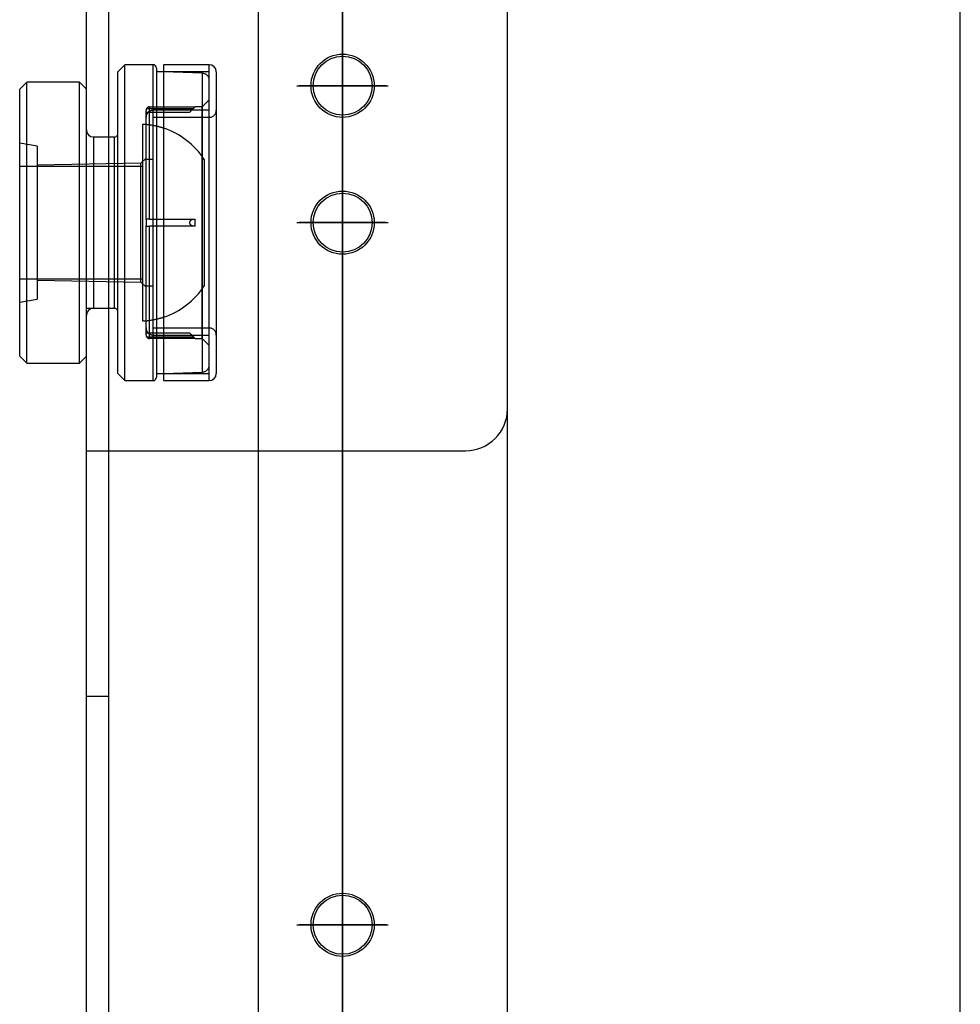
# Model space of a CAD drawing. Units: millimetres. Extents: x -73 to 60, y -111 to 123.
# Drawn here: x 34 to 39, y 38 to 43 of the extents above; entities that cross this region are included whole.
import ezdxf

# ---------------------------------------------------------------- set-up
doc = ezdxf.new("R2010")
doc.units = ezdxf.units.MM
for name, pattern in [('CENTER', [50.8, 31.75, -6.35, 6.35, -6.35]), ('DASHED', [19.05, 12.7, -6.35]), ('NON_PLOTING', [0])]:
    doc.linetypes.add(name, pattern=pattern)
doc.layers.add('GAIKEI', color=7, linetype='Continuous')

msp = doc.modelspace()

# ---------------------------------------------------------------- linework, layer by layer
at = {"layer": 'GAIKEI', "color": 1, "linetype": 'Continuous'}
for p, q in [((36.6211, 41.16634), (36.6211, 56.89968)), ((36.6211, 37.83301), (36.6211, 53.56634)), ((36.6211, 37.83301), (36.6211, 53.56634)), ((34.6211, 39.79968), (34.6211, 50.43301)), ((34.6211, 39.79968), (34.6211, 50.43301)), ((36.6211, 34.49968), (36.6211, 50.23301)), ((36.6211, 34.49968), (36.6211, 50.23301)), ((34.6211, 40.96634), (34.6211, 43.13301)), ((34.72777, 39.79968), (34.72777, 43.13301)), ((34.72777, 39.79968), (34.72777, 43.13301)), ((34.80444, 42.79968), (34.7711, 42.76634)), ((34.80444, 41.29968), (34.80444, 42.79968)), ((34.93777, 42.79968), (34.80444, 42.79968)), ((34.95444, 42.78301), (34.95444, 41.31634)), ((35.20444, 42.79968), (34.98777, 42.79968)), ((34.98777, 42.79968), (34.98777, 41.29968)), ((34.7711, 41.33301), (34.7711, 42.76634)), ((34.98777, 42.76518), (34.95444, 42.76634)), ((35.23777, 42.76634), (35.23777, 41.33301)), ((34.33777, 42.71634), (34.30444, 42.68301)), ((34.30444, 41.41634), (34.30444, 42.68301)), ((34.33777, 41.38301), (34.33777, 42.71634)), ((34.58777, 42.71634), (34.33777, 42.71634)), ((34.58777, 41.38301), (34.58777, 42.71634)), ((34.6211, 42.68301), (34.58777, 42.71634)), ((34.6211, 41.41634), (34.6211, 42.68301)), ((34.75444, 42.45634), (34.65444, 42.45634)), ((34.65444, 41.64301), (34.75444, 41.64301)), ((34.30444, 41.41634), (34.33777, 41.38301)), ((34.58777, 41.38301), (34.6211, 41.41634)), ((34.33777, 41.38301), (34.58777, 41.38301)), ((34.7711, 41.33301), (34.80444, 41.29968)), ((34.95444, 41.33301), (34.98777, 41.33417)), ((34.80444, 41.29968), (34.93777, 41.29968)), ((34.98777, 41.29968), (35.20444, 41.29968)), ((34.6211, 40.96634), (36.4211, 40.96634)), ((34.72777, 39.79968), (34.6211, 39.79968)), ((34.6211, 37.63301), (34.6211, 39.79968)), ((34.72777, 39.79968), (34.6211, 39.79968)), ((34.6211, 37.63301), (34.6211, 39.79968)), ((34.72777, 39.79968), (34.6211, 39.79968)), ((34.72777, 39.79968), (34.6211, 39.79968)), ((34.72777, 36.46634), (34.72777, 39.79968)), ((34.72777, 36.46634), (34.72777, 39.79968))]:
    msp.add_line(p, q, dxfattribs=at)
at = {"layer": 'GAIKEI', "linetype": 'Continuous'}
for p, q in [((35.43777, 9.10634), (35.43777, 50.47301)), ((38.7711, 9.10634), (38.7711, 50.47301))]:
    msp.add_line(p, q, dxfattribs=at)
at = {"layer": 'GAIKEI', "color": 1, "linetype": 'DASHED'}
for p, q in [((34.72777, 39.79968), (34.72777, 50.43301)), ((34.72777, 39.79968), (34.72777, 50.43301)), ((34.72777, 40.96634), (34.72777, 43.13301)), ((35.20444, 42.76634), (34.98777, 42.76634)), ((35.17227, 42.75874), (34.98777, 42.76518)), ((35.17227, 41.34062), (35.17227, 42.75874)), ((35.20444, 42.63301), (35.1711, 42.59968)), ((34.90682, 42.59134), (34.95444, 42.59134)), ((34.9211, 42.06634), (34.9211, 42.59942)), ((34.9211, 42.59942), (35.13777, 42.59942)), ((34.95444, 42.59134), (34.98777, 42.59134)), ((34.98777, 42.59134), (35.12968, 42.59134)), ((35.11289, 42.5748), (35.13792, 42.59983)), ((35.12968, 42.59134), (35.13777, 42.59942)), ((35.1711, 42.59968), (35.13777, 42.59968)), ((35.13777, 42.59942), (35.13777, 42.59968)), ((35.1711, 41.49968), (35.1711, 42.59968)), ((34.90444, 42.064), (34.90444, 42.58282)), ((34.90444, 42.57468), (34.91572, 42.57468)), ((34.91572, 42.57468), (34.95444, 42.57468)), ((34.95444, 42.58301), (34.93777, 42.58301)), ((35.20444, 42.54968), (34.93777, 42.54968)), ((34.98777, 42.58301), (34.95444, 42.58301)), ((34.95444, 42.57468), (34.98777, 42.57468)), ((35.1211, 42.58301), (34.98777, 42.58301)), ((34.98777, 42.57468), (35.11289, 42.57468)), ((35.12128, 42.58301), (35.1211, 42.58301)), ((35.20444, 42.58301), (35.12128, 42.58301)), ((34.88777, 42.51634), (34.88777, 41.58301)), ((34.38777, 42.41301), (34.30444, 42.4277)), ((34.38777, 42.41301), (34.38777, 41.68634)), ((34.90444, 42.35634), (34.87969, 42.3316)), ((34.6211, 42.31634), (34.30444, 42.31634)), ((34.87969, 42.3316), (34.38777, 42.32301)), ((34.7711, 42.31634), (34.6211, 42.31634)), ((34.88777, 42.31634), (34.7711, 42.31634)), ((34.87969, 41.76776), (34.87969, 42.3316)), ((34.93777, 42.34968), (34.90444, 42.34968)), ((35.1811, 42.34968), (35.1811, 41.74968)), ((34.90444, 42.064), (34.90444, 42.03535)), ((34.90444, 41.51653), (34.90444, 42.03535)), ((34.9211, 42.06634), (34.90682, 42.06634)), ((34.90682, 42.03301), (34.9211, 42.03301)), ((34.90682, 42.03301), (34.90865, 42.03301)), ((34.9211, 42.06634), (35.13777, 42.06634)), ((34.9211, 41.49993), (34.9211, 42.03301)), ((35.13777, 42.03301), (34.9211, 42.03301)), ((35.13777, 42.03301), (35.13777, 42.06634)), ((34.30444, 41.78301), (34.6211, 41.78301)), ((34.38777, 41.77634), (34.87969, 41.76776)), ((34.6211, 41.78301), (34.7711, 41.78301)), ((34.7711, 41.78301), (34.88777, 41.78301)), ((34.87969, 41.76776), (34.90444, 41.74301)), ((34.90444, 41.74968), (34.93777, 41.74968)), ((34.30444, 41.67165), (34.38777, 41.68634)), ((34.6211, 41.64301), (34.72777, 41.64301)), ((34.91572, 41.52468), (34.90444, 41.52468)), ((34.95444, 41.52468), (34.91572, 41.52468)), ((34.93777, 41.54968), (35.20444, 41.54968)), ((34.93777, 41.51634), (34.95444, 41.51634)), ((34.98777, 41.52468), (34.95444, 41.52468)), ((34.95444, 41.51634), (34.98777, 41.51634)), ((35.11289, 41.52468), (34.98777, 41.52468)), ((34.98777, 41.51634), (35.1211, 41.51634)), ((35.13792, 41.49952), (35.11289, 41.52455)), ((35.1211, 41.51634), (35.12128, 41.51634)), ((35.12128, 41.51634), (35.20444, 41.51634)), ((34.90682, 41.50801), (34.95444, 41.50801)), ((35.13777, 41.49993), (34.9211, 41.49993)), ((34.95444, 41.50801), (34.98777, 41.50801)), ((34.98777, 41.50801), (35.12968, 41.50801)), ((35.13777, 41.49993), (35.12968, 41.50801)), ((35.13777, 41.49968), (35.13777, 41.49993)), ((35.13777, 41.49968), (35.1711, 41.49968)), ((35.1711, 41.49968), (35.20444, 41.46634)), ((34.98777, 41.33417), (35.17227, 41.34062)), ((34.98777, 41.33301), (35.20444, 41.33301)), ((34.72777, 37.63301), (34.72777, 39.79968)), ((34.72777, 37.63301), (34.72777, 39.79968))]:
    msp.add_line(p, q, dxfattribs=at)
at = {"layer": 'GAIKEI', "color": 1, "linetype": 'CENTER'}
for p, q in [((35.83777, 49.57301), (35.83777, 35.58968)), ((35.83777, 41.83301), (35.83777, 49.55638)), ((35.83777, 38.49968), (35.83777, 46.22305)), ((35.83777, 38.49968), (35.83777, 46.22305)), ((35.83777, 42.90634), (35.83777, 42.49301)), ((35.83777, 35.16634), (35.83777, 42.88971)), ((35.83777, 35.16634), (35.83777, 42.88971)), ((35.6211, 42.69968), (36.05444, 42.69968)), ((35.6211, 42.69968), (36.05444, 42.69968)), ((36.04444, 42.69968), (35.6311, 42.69968)), ((35.83777, 42.25801), (35.83777, 41.84134)), ((35.83777, 42.25634), (35.83777, 41.84301)), ((35.6211, 42.04968), (36.05444, 42.04968)), ((36.04444, 42.04968), (35.6311, 42.04968)), ((35.83777, 38.92468), (35.83777, 38.50801)), ((35.83777, 38.92468), (35.83777, 38.50801)), ((35.83777, 38.92301), (35.83777, 38.50968)), ((35.6211, 38.71634), (36.05444, 38.71634)), ((35.6211, 38.71634), (36.05444, 38.71634)), ((36.04444, 38.71634), (35.6311, 38.71634))]:
    msp.add_line(p, q, dxfattribs=at)
at = {"layer": 'GAIKEI', "color": 1, "linetype": 'NON_PLOTING'}
for p, q in [((34.93777, 41.29968), (34.93777, 42.79968)), ((35.20444, 41.29968), (35.20444, 42.79968)), ((34.65444, 42.45634), (34.65444, 41.64301)), ((34.75444, 41.64301), (34.75444, 42.45634))]:
    msp.add_line(p, q, dxfattribs=at)
at = {"layer": 'GAIKEI', "color": 1, "linetype": 'Continuous'}
for centre, radius in [((35.83777, 42.69968), 0.15), ((35.83777, 42.69968), 0.15), ((35.83777, 42.69968), 0.14), ((35.83777, 42.04968), 0.15), ((35.83777, 42.04968), 0.14), ((35.83777, 38.71634), 0.15), ((35.83777, 38.71634), 0.15), ((35.83777, 38.71634), 0.14)]:
    msp.add_circle(centre, radius, dxfattribs=at)
for centre, radius, start, end in [((34.93777, 42.78301), 0.01667, 0, 90), ((35.20444, 42.76634), 0.03333, 0, 90), ((34.65444, 42.48968), 0.03333, 180, 270), ((34.75444, 42.47301), 0.01667, 270, 0), ((34.65444, 41.60968), 0.03333, 90, 180), ((34.75444, 41.62634), 0.01667, 0, 90), ((35.20444, 41.33301), 0.03333, 270, 0), ((34.93777, 41.31634), 0.01667, 270, 0), ((36.4211, 41.16634), 0.2, 270, 0)]:
    msp.add_arc(centre, radius, start, end, dxfattribs=at)
at = {"layer": 'GAIKEI', "color": 1, "linetype": 'DASHED'}
for centre, radius, start, end in [((35.1711, 42.72542), 0.03333, 0, 88), ((34.921, 42.58278), 0.01657, 148.88224, 179.87314), ((34.9211, 42.58276), 0.01666, 90.00405, 148.99592), ((33.97177, 43.74989), 1.63799, 314.56991, 314.98431), ((34.93777, 42.54968), 0.03333, 131.40962, 180), ((34.93777, 42.54968), 0.03333, 90, 131.40962), ((33.8926, 43.83029), 1.75083, 314.17974, 314.56916), ((35.20444, 42.58301), 0.03333, 270, 0), ((34.87278, 42.1485), 0.36815, 85.06761, 87.66693), ((34.87278, 42.1485), 0.36815, 77.18553, 85.06761), ((34.87278, 42.1485), 0.36815, 71.79982, 77.18553), ((34.87278, 42.1485), 0.36815, 33.12417, 71.79982), ((34.87278, 41.95085), 0.36815, 288.20018, 326.87583), ((34.87278, 41.95085), 0.36815, 272.33307, 274.93239), ((34.87278, 41.95085), 0.36815, 274.93239, 282.81447), ((34.87278, 41.95085), 0.36815, 282.81447, 288.20018), ((34.93777, 41.54968), 0.03333, 180, 228.59038), ((34.92095, 41.51656), 0.01652, 180.07981, 211.16481), ((34.93777, 41.54968), 0.03333, 228.59038, 270), ((33.89127, 40.2677), 1.75272, 45.43125, 45.82006), ((33.96998, 40.34766), 1.64052, 45.01601, 45.42998), ((35.20444, 41.51634), 0.03333, 0, 90), ((34.9211, 41.51659), 0.01667, 211.00474, 269.99529), ((35.1711, 41.37393), 0.03333, 272, 0)]:
    msp.add_arc(centre, radius, start, end, dxfattribs=at)
for points, knots in [([(34.90444, 42.064), (34.90443, 42.06406), (34.90445, 42.06466), (34.90471, 42.06597), (34.90606, 42.06632), (34.90671, 42.06634), (34.90682, 42.06634)], [0, 0, 0, 0, 0.0001765785, 0.0018369093, 0.0034668314, 0.0037993953, 0.0037993953, 0.0037993953, 0.0037993953]), ([(34.90682, 42.03301), (34.90624, 42.03297), (34.90495, 42.03318), (34.90446, 42.03453), (34.90443, 42.03521), (34.90444, 42.03535)], [0, 0, 0, 0, 0.0017506082, 0.0033568268, 0.0037970093, 0.0037970093, 0.0037970093, 0.0037970093]), ([(35.12968, 42.03301), (35.12908, 42.03301), (35.12718, 42.03311), (35.12393, 42.03385), (35.11982, 42.03589), (35.11621, 42.03922), (35.11381, 42.04342), (35.11271, 42.04767), (35.11274, 42.05177), (35.11382, 42.05595), (35.11577, 42.05936), (35.11821, 42.06199), (35.12079, 42.06394), (35.1239, 42.06546), (35.12701, 42.06622), (35.12896, 42.06634), (35.12968, 42.06634)], [0, 0, 0, 0, 0.001804345, 0.005706069, 0.0099067, 0.01545078, 0.020138359, 0.024245052, 0.02848595, 0.032300247, 0.037077935, 0.040091614, 0.043022186, 0.046725943, 0.050390549, 0.052561366, 0.052561366, 0.052561366, 0.052561366])]:
    msp.add_open_spline(points, degree=3, knots=knots, dxfattribs=at)

doc.saveas('drawing.dxf')
